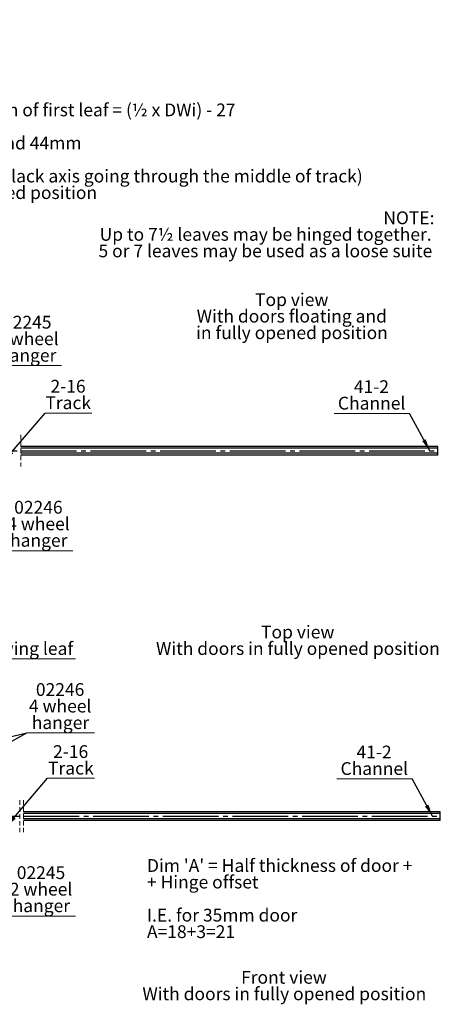
# Model space of a CAD drawing. Units: millimetres. Extents: x 124 to 29391, y 49 to 41930.
# Drawn here: x 17891 to 29391, y 14640 to 41580 of the extents above; entities that cross this region are included whole.
import ezdxf

# ---------------------------------------------------------------- set-up
doc = ezdxf.new("R2010")
doc.units = ezdxf.units.MM
doc.header["$LTSCALE"] = 100
for name, pattern in [('SLD-Center', [19.05, 15.24, -1.27, 1.27, -1.27]), ('SLD-Dashed', [1.905, 1.27, -0.635]), ('SLD-Solid', [0])]:
    doc.linetypes.add(name, pattern=pattern)
doc.styles.add('SLDTEXTSTYLE0', font='TXT', dxfattribs={"width": 0.75})
doc.styles.add('SLDTEXTSTYLE1', font='TXT', dxfattribs={"width": 0.697917})
doc.styles.add('SLDTEXTSTYLE2', font='TXT', dxfattribs={"width": 0.690476})
doc.styles.add('SLDTEXTSTYLE3', font='TXT', dxfattribs={"width": 0.698529})
doc.dimstyles.new('SLDDIMSTYLE5', dxfattribs={"dimtxt": 0.18, "dimasz": 101.6, "dimexe": 0, "dimexo": 0.0625, "dimgap": 0, "dimtad": 0, "dimtih": 1, "dimtoh": 1, "dimdec": 0, "dimrnd": 1e-09, "dimzin": 0, "dimdsep": 46, "dimtxsty": 'Standard', "dimblk1": 'DOT', "dimblk2": 'DOT', "dimsah": 1, "dimcen": 0.09, "dimadec": 0, "dimazin": 0, "dimtfac": 101.6, "dimtdec": 0, "dimtofl": 0, "dimtmove": 0, "dimatfit": 3, "dimldrblk": 'DOT', "dimfxl": 0, "dimfrac": 2, "dimtolj": 1, "dimtzin": 0, "dimarcsym": 0})
doc.dimstyles.new('SLDDIMSTYLE9', dxfattribs={"dimtxt": 0.18, "dimasz": 330.2, "dimexe": 0, "dimexo": 0.0625, "dimgap": 0, "dimtad": 0, "dimtih": 1, "dimtoh": 1, "dimdec": 0, "dimrnd": 1e-09, "dimzin": 0, "dimdsep": 46, "dimtxsty": 'Standard', "dimsah": 1, "dimcen": 0.09, "dimadec": 0, "dimazin": 0, "dimtfac": 330.2, "dimtdec": 0, "dimtofl": 0, "dimtmove": 0, "dimatfit": 3, "dimfxl": 0, "dimfrac": 2, "dimtolj": 1, "dimtzin": 0, "dimarcsym": 0})

# ---------------------------------------------------------------- blocks, each defined once
blk = doc.blocks.new('SW_NOTE_0')
at = {"color": 0, "linetype": 'Continuous', "lineweight": 0, "char_height": 350, "attachment_point": 1}
for s, insert, style in [('Maximum door weight 36kg', (0, 451), 'SLDTEXTSTYLE0'), ('DH - Door height, maximum 2700mm', (0, -454), 'SLDTEXTSTYLE0'), ('DWi - Door width, maximum 1200mm', (0, -1359), 'SLDTEXTSTYLE0'), ('For hinged sets (not floating), the width of first leaf = (½ x DWi) - 27', (0, -1812), 'SLDTEXTSTYLE1'), ('DT - Door thickness, between 35mm and 44mm', (0, -2717), 'SLDTEXTSTYLE0'), ('A - Distance from middle of track(see black axis going through the middle of track)', (0, -3622), 'SLDTEXTSTYLE0'), ('to the edge of the first leaf in fully closed position', (0, -4075), 'SLDTEXTSTYLE0'), ('OW - Opening width', (0, -4980), 'SLDTEXTSTYLE0'), ('OH - Opening Height', (0, -5885), 'SLDTEXTSTYLE0')]:
    blk.add_mtext(s, dxfattribs=dict(at, insert=insert, style=style))
blk = doc.blocks.new('SW_NOTE_1')
at = {"color": 0, "linetype": 'Continuous', "lineweight": 0, "char_height": 350, "attachment_point": 3}
for s, insert, style in [('NOTE:', (1291, 451), 'SLDTEXTSTYLE0'), ('Up to 7½ leaves may be hinged together.', (1213, -1), 'SLDTEXTSTYLE0'), ('5 or 7 leaves may be used as a loose suite', (1230, -454), 'SLDTEXTSTYLE2')]:
    blk.add_mtext(s, dxfattribs=dict(at, insert=insert, style=style))
blk = doc.blocks.new('SW_NOTE_8')
at = {"color": 0, "linetype": 'Continuous', "lineweight": 0, "char_height": 350, "attachment_point": 2, "style": 'SLDTEXTSTYLE0'}
for s, insert in [('Front view', (1132, 451)), ('With doors in fully opened position', (1142, -1))]:
    blk.add_mtext(s, dxfattribs=dict(at, insert=insert))
blk = doc.blocks.new('SW_BROKEN_VIEW_2')
at = {"color": 0, "linetype": 'SLD-Center'}
for p, q in [((0, 0), (8423, 0)), ((8523, 0), (19923, 0))]:
    blk.add_line(p, q, dxfattribs=at)
blk = doc.blocks.new('SW_NOTE_11')
at = {"color": 0, "linetype": 'Continuous', "lineweight": 0, "char_height": 350, "attachment_point": 2, "style": 'SLDTEXTSTYLE0'}
for s, insert in [('Top view', (990, 451)), ('With doors in fully opened position', (996, -1))]:
    blk.add_mtext(s, dxfattribs=dict(at, insert=insert))
blk = doc.blocks.new('SW_NOTE_12')
at = {"color": 0, "linetype": 'SLD-Solid', "lineweight": 0}
blk.add_line((1284, 0), (0, 0), dxfattribs=at)
at = {"color": 0, "linetype": 'Continuous', "lineweight": 0, "char_height": 350, "attachment_point": 2, "style": 'SLDTEXTSTYLE0'}
for s, insert in [('2-16', (632, 906)), ('Track', (637, 453))]:
    blk.add_mtext(s, dxfattribs=dict(at, insert=insert))
blk = doc.blocks.new('SW_NOTE_13')
at = {"color": 0, "linetype": 'SLD-Solid', "lineweight": 0}
blk.add_line((-2058, 0), (0, 0), dxfattribs=at)
at = {"color": 0, "linetype": 'Continuous', "lineweight": 0, "char_height": 350, "attachment_point": 2, "style": 'SLDTEXTSTYLE0'}
for s, insert in [('41-2', (-1041, 905)), ('Channel', (-1036, 453))]:
    blk.add_mtext(s, dxfattribs=dict(at, insert=insert))
blk = doc.blocks.new('SW_NOTE_14')
at = {"color": 0, "linetype": 'SLD-Solid', "lineweight": 0}
blk.add_line((1850, 0), (0, 0), dxfattribs=at)
blk.add_line((1850, 0), (0, 0), dxfattribs=at)
at = {"color": 0, "linetype": 'Continuous', "lineweight": 0, "char_height": 350, "attachment_point": 2, "style": 'SLDTEXTSTYLE0'}
for s, insert in [('02246', (907, 1360)), ('4 wheel', (909, 908)), ('hanger', (917, 455))]:
    blk.add_mtext(s, dxfattribs=dict(at, insert=insert))
blk = doc.blocks.new('_Dot')
at = {"color": 0, "linetype": 'ByBlock', "lineweight": -2}
blk.add_line((-0.5, 0), (-1, 0), dxfattribs=at)
at = {"color": 0, "linetype": 'ByBlock', "const_width": 0.5}
blk.add_lwpolyline([(-0.25, 0, 1), (0.25, 0, 1)], format="xyb", close=True, dxfattribs=at)
blk = doc.blocks.new('SW_NOTE_15')
at = {"color": 0, "linetype": 'SLD-Solid', "lineweight": 0}
blk.add_line((1850, 0), (0, 0), dxfattribs=at)
at = {"color": 0, "linetype": 'Continuous', "lineweight": 0, "char_height": 350, "attachment_point": 2, "style": 'SLDTEXTSTYLE0'}
for s, insert in [('02245', (904, 1366)), ('2 wheel', (906, 913)), ('hanger', (914, 461))]:
    blk.add_mtext(s, dxfattribs=dict(at, insert=insert))
blk = doc.blocks.new('SW_NOTE_16')
at = {"color": 0, "linetype": 'SLD-Solid', "lineweight": 0}
blk.add_line((2393, 0), (0, 0), dxfattribs=at)
at = {"color": 0, "linetype": 'Continuous', "lineweight": 0, "insert": (1178, 453), "char_height": 350, "attachment_point": 2, "style": 'SLDTEXTSTYLE0'}
blk.add_mtext('Swing leaf', dxfattribs=at)
blk = doc.blocks.new('SW_NOTE_17')
at = {"color": 0, "linetype": 'Continuous', "lineweight": 0, "char_height": 350, "attachment_point": 1}
for s, insert, style in [("Dim 'A' = Half thickness of door +", (0, 451), 'SLDTEXTSTYLE3'), ('+ Hinge offset', (0, -1), 'SLDTEXTSTYLE0'), ('I.E. for 35mm door', (0, -907), 'SLDTEXTSTYLE0'), ('A=18+3=21', (0, -1359), 'SLDTEXTSTYLE0')]:
    blk.add_mtext(s, dxfattribs=dict(at, insert=insert, style=style))
blk = doc.blocks.new('SW_BROKEN_VIEW_3')
at = {"color": 0, "linetype": 'SLD-Center'}
for p, q in [((0, 0), (8423, 0)), ((8523, 0), (19923, 0))]:
    blk.add_line(p, q, dxfattribs=at)
blk = doc.blocks.new('SW_NOTE_18')
at = {"color": 0, "linetype": 'Continuous', "lineweight": 0, "char_height": 350, "attachment_point": 2, "style": 'SLDTEXTSTYLE0'}
for s, insert in [('Top view', (990, 451)), ('With doors floating and', (992, -1)), ('in fully opened position', (997, -454))]:
    blk.add_mtext(s, dxfattribs=dict(at, insert=insert))
blk = doc.blocks.new('SW_NOTE_19')
at = {"color": 0, "linetype": 'SLD-Solid', "lineweight": 0}
blk.add_line((1284, 0), (0, 0), dxfattribs=at)
at = {"color": 0, "linetype": 'Continuous', "lineweight": 0, "char_height": 350, "attachment_point": 2, "style": 'SLDTEXTSTYLE0'}
for s, insert in [('2-16', (629, 913)), ('Track', (634, 461))]:
    blk.add_mtext(s, dxfattribs=dict(at, insert=insert))
blk = doc.blocks.new('SW_NOTE_20')
at = {"color": 0, "linetype": 'SLD-Solid', "lineweight": 0}
blk.add_line((-2058, 0), (0, 0), dxfattribs=at)
at = {"color": 0, "linetype": 'Continuous', "lineweight": 0, "char_height": 350, "attachment_point": 2, "style": 'SLDTEXTSTYLE0'}
for s, insert in [('41-2', (-1039, 913)), ('Channel', (-1033, 460))]:
    blk.add_mtext(s, dxfattribs=dict(at, insert=insert))
blk = doc.blocks.new('SW_NOTE_21')
at = {"color": 0, "linetype": 'SLD-Solid', "lineweight": 0}
blk.add_line((1850, 0), (0, 0), dxfattribs=at)
blk.add_line((1850, 0), (0, 0), dxfattribs=at)
at = {"color": 0, "linetype": 'Continuous', "lineweight": 0, "char_height": 350, "attachment_point": 2, "style": 'SLDTEXTSTYLE0'}
for s, insert in [('02245', (911, 1357)), ('2 wheel', (913, 905)), ('hanger', (921, 452))]:
    blk.add_mtext(s, dxfattribs=dict(at, insert=insert))
blk = doc.blocks.new('SW_NOTE_22')
at = {"color": 0, "linetype": 'SLD-Solid', "lineweight": 0}
blk.add_line((1850, 0), (0, 0), dxfattribs=at)
at = {"color": 0, "linetype": 'Continuous', "lineweight": 0, "char_height": 350, "attachment_point": 2, "style": 'SLDTEXTSTYLE0'}
for s, insert in [('02246', (907, 1363)), ('4 wheel', (909, 910)), ('hanger', (917, 458))]:
    blk.add_mtext(s, dxfattribs=dict(at, insert=insert))

msp = doc.modelspace()

# ---------------------------------------------------------------- linework, layer by layer
at = {"color": 7, "linetype": 'SLD-Dashed', "lineweight": 18}
for p, q in [((17919.666, 30223.356), (17919.666, 29350.61)), ((17891.417, 20226.338), (17891.417, 19353.592)), ((17991.417, 20226.338), (17991.417, 19353.592))]:
    msp.add_line(p, q, dxfattribs=at)
at = {"color": 7, "linetype": 'SLD-Solid', "lineweight": 25}
for p, q in [((29319.227, 29905.856), (17919.667, 29905.856)), ((29319.227, 29866.231), (29319.227, 29905.856)), ((29319.227, 29858.611), (17919.667, 29858.611)), ((29319.227, 29715.355), (17919.667, 29715.355)), ((29319.227, 29668.11), (17919.667, 29668.11)), ((29319.227, 29858.611), (29319.227, 29866.231)), ((29319.227, 29715.355), (29319.227, 29858.611)), ((29319.227, 29707.735), (29319.227, 29715.355)), ((29319.227, 29668.11), (29319.227, 29707.735)), ((29390.978, 19908.838), (17991.418, 19908.838)), ((29390.978, 19861.593), (17991.418, 19861.593)), ((29390.978, 19718.337), (17991.418, 19718.337)), ((29390.978, 19671.092), (17991.418, 19671.092)), ((29390.978, 19869.213), (29390.978, 19908.838)), ((29390.978, 19861.593), (29390.978, 19869.213)), ((29390.978, 19718.337), (29390.978, 19861.593)), ((29390.978, 19710.717), (29390.978, 19718.337)), ((29390.978, 19671.092), (29390.978, 19710.717))]:
    msp.add_line(p, q, dxfattribs=at)

# ---------------------------------------------------------------- block references
at = {"color": 7, "linetype": 'Continuous', "lineweight": 0}
for name, p in [('SW_NOTE_0', (9089.141, 41098.37)), ('SW_NOTE_1', (27941.544, 35882.695)), ('SW_NOTE_18', (24339.221, 33645.017)), ('SW_NOTE_21', (17187.605, 32120.553)), ('SW_NOTE_19', (18583.99, 30812.783)), ('SW_NOTE_20', (28547.784, 30802.178)), ('SW_NOTE_22', (17495.134, 27051.624)), ('SW_NOTE_11', (24503.033, 24551.182)), ('SW_NOTE_16', (17027.459, 24096.741)), ('SW_NOTE_14', (18088.984, 22067.53)), ('SW_NOTE_12', (18652.919, 20823.387)), ('SW_NOTE_13', (28622.015, 20812.783)), ('SW_NOTE_17', (21370.564, 18161.368)), ('SW_NOTE_15', (17569.366, 17051.624)), ('SW_NOTE_8', (23984.206, 15103.245))]:
    msp.add_blockref(name, p, dxfattribs=at)
at = {"color": 7, "linetype": 'Continuous'}
for name, p in [('SW_BROKEN_VIEW_3', (9396.402, 29786.984)), ('SW_BROKEN_VIEW_2', (9468.153, 19789.966))]:
    msp.add_blockref(name, p, dxfattribs=at)

# ---------------------------------------------------------------- leaders
at = {"color": 7, "linetype": 'Continuous', "lineweight": 0}
for points, dimstyle in [([(17456.08, 29498.484), (18583.99, 30812.783)], 'SLDDIMSTYLE9'), ([(29102.487, 29786.984), (28547.784, 30802.178)], 'SLDDIMSTYLE9'), ([(11699.77, 20553.775), (18088.984, 22067.53)], 'SLDDIMSTYLE5'), ([(15445.581, 20594.129), (18088.984, 22067.53)], 'SLDDIMSTYLE5'), ([(17527.831, 19501.466), (18652.919, 20823.387)], 'SLDDIMSTYLE9'), ([(29174.238, 19789.966), (28622.015, 20812.783)], 'SLDDIMSTYLE9')]:
    msp.add_leader(points, dimstyle=dimstyle, dxfattribs=at)

doc.saveas('drawing.dxf')
